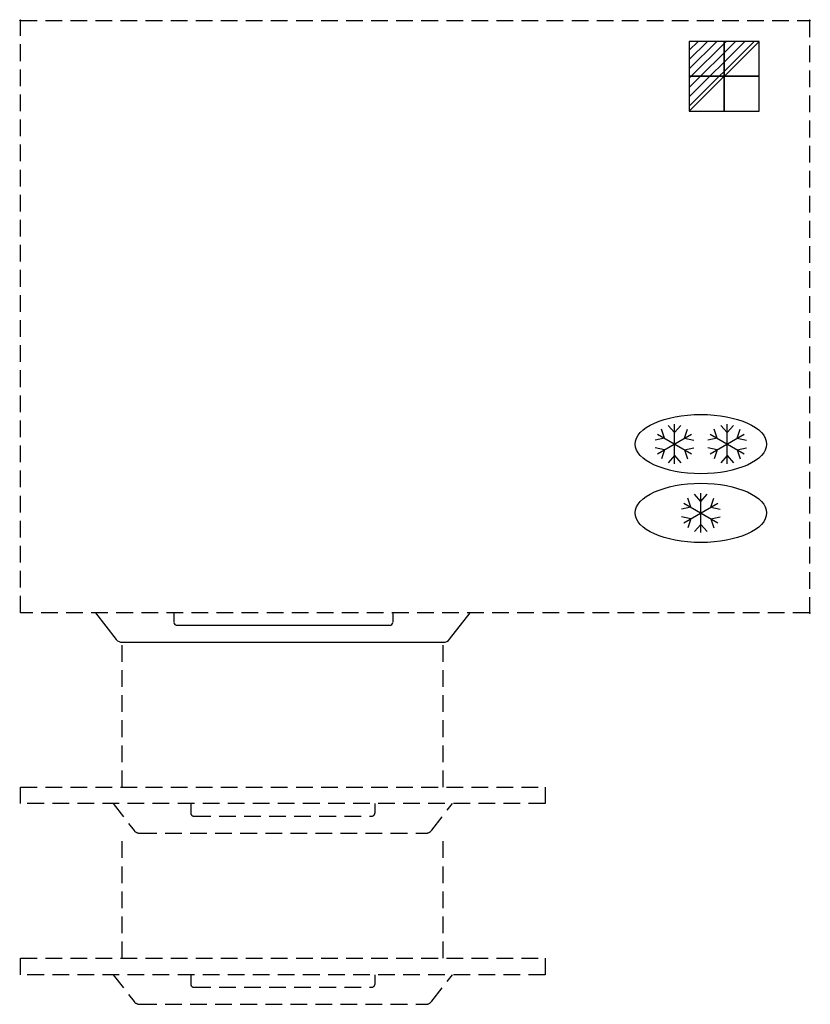
# Model space of a CAD drawing. Units: millimetres. Extents: x -1 to 1201, y -1495 to 1.
import ezdxf

# ---------------------------------------------------------------- set-up
doc = ezdxf.new("R2010")
doc.units = ezdxf.units.MM
doc.header["$PDMODE"] = 3
doc.linetypes.add('NASCOSTA', pattern=[0.381, 0.254, -0.127])
for name, color, linetype in [('IQ_204_2D', 7, 'Continuous'), ('IQ_CON_ELECTRICITY_INT', 7, 'Continuous'), ('IQ_INS_3D', 3, 'Continuous')]:
    doc.layers.add(name, color=color, linetype=linetype)

# ---------------------------------------------------------------- blocks, each defined once
blk = doc.blocks.new('*X7')
at = {"color": 0}
for p, q in [((286.774344, 2204.447934), (296.618251, 2214.291842)), ((286.774344, 2205.862148), (295.204037, 2214.291842)), ((286.774344, 2207.276361), (293.789824, 2214.291842)), ((286.774344, 2208.690575), (292.37561, 2214.291842)), ((286.774344, 2210.104788), (290.961397, 2214.291842)), ((286.774344, 2211.519002), (289.547183, 2214.291842)), ((286.774344, 2212.933216), (288.13297, 2214.291842))]:
    blk.add_line(p, q, dxfattribs=at)
blk = doc.blocks.new('ELECTRICITY')
for p, q in [((2.121, 2.121), (-2.121, 2.121)), ((-2.121, 2.121), (-2.121, -2.121)), ((-2.121, -2.121), (2.121, 2.121)), ((2.121, -2.121), (2.121, 2.121)), ((-2.121, -2.121), (2.121, -2.121))]:
    blk.add_line(p, q)
at = {"extrusion": (-1, 0, 0)}
for p, q in [((0, -2.121, 2.121), (0, 2.121, 2.121)), ((0, 2.121, -2.121), (0, -2.121, -2.121)), ((0, 2.121, 2.121), (0, 2.121, -2.121)), ((0, 2.121, -2.121), (0, -2.121, 2.121)), ((0, -2.121, -2.121), (0, -2.121, 2.121))]:
    blk.add_line(p, q, dxfattribs=at)
at = {"extrusion": (0, -1, 0)}
for p, q in [((2.121, 0, 2.121), (-2.121, 0, 2.121)), ((-2.121, 0, -2.121), (2.121, 0, -2.121)), ((-2.121, 0, 2.121), (-2.121, 0, -2.121)), ((-2.121, 0, -2.121), (2.121, 0, 2.121)), ((2.121, 0, -2.121), (2.121, 0, 2.121))]:
    blk.add_line(p, q, dxfattribs=at)
at = {"xscale": 0.4000000000000909, "yscale": 0.4000000000000909, "zscale": 0.4000000000000909}
blk.add_blockref('*X7', (-116.831, -883.595), dxfattribs=at)
at = {"extrusion": (-1, 0, 0), "xscale": 0.3999999999999773, "yscale": 0.3999999999999773, "zscale": 0.3999999999999773}
blk.add_blockref('*X7', (-116.831, -883.595), dxfattribs=at)
at = {"extrusion": (0, -1, 0), "xscale": 0.4000000000000909, "yscale": 0.4000000000000909, "zscale": 0.4000000000000909}
blk.add_blockref('*X7', (-116.831, -883.595), dxfattribs=at)
blk = doc.blocks.new('ICE_FREEZER')
at = {"layer": 'IQ_204_2D'}
for p, q in [((-80, -60), (-80, 60)), ((80, -60), (80, 60)), ((-132, 30), (-28, -30)), ((-132, -30), (-28, 30)), ((-110.3, 17.5), (-119.7, 45)), ((-80, 35), (-99.1, 56.9)), ((-80, 35), (-60.9, 56.9)), ((-49.7, 17.5), (-40.3, 45)), ((28, -30), (132, 30)), ((28, 30), (132, -30)), ((49.7, 17.5), (40.3, 45)), ((80, 35), (60.9, 56.9)), ((80, 35), (99.1, 56.9)), ((110.3, 17.5), (119.7, 45)), ((-110.3, 17.5), (-138.8, 11.9)), ((-49.7, 17.5), (-21.2, 11.9)), ((49.7, 17.5), (21.2, 11.9)), ((110.3, 17.5), (138.8, 11.9)), ((-110.3, -17.5), (-138.8, -11.9)), ((-110.3, -17.5), (-119.7, -45)), ((-49.7, -17.5), (-21.2, -11.9)), ((-49.7, -17.5), (-40.3, -45)), ((49.7, -17.5), (21.2, -11.9)), ((49.7, -17.5), (40.3, -45)), ((110.3, -17.5), (138.8, -11.9)), ((110.3, -17.5), (119.7, -45)), ((-80, -35), (-99.1, -56.9)), ((-80, -35), (-60.9, -56.9)), ((80, -35), (60.9, -56.9)), ((80, -35), (99.1, -56.9))]:
    blk.add_line(p, q, dxfattribs=at)
blk.add_ellipse((0, 0), major_axis=(-200, 0), ratio=0.45, dxfattribs=at)
blk = doc.blocks.new('ICE_REF')
at = {"layer": 'IQ_204_2D'}
for p, q in [((0, -60), (0, 60)), ((-52, -30), (52, 30)), ((-52, 30), (52, -30)), ((-30.3, 17.5), (-39.7, 45)), ((0, 35), (-19.1, 56.9)), ((0, 35), (19.1, 56.9)), ((30.3, 17.5), (39.7, 45)), ((-30.3, 17.5), (-58.8, 11.9)), ((30.3, 17.5), (58.8, 11.9)), ((-30.3, -17.5), (-58.8, -11.9)), ((-30.3, -17.5), (-39.7, -45)), ((30.3, -17.5), (58.8, -11.9)), ((30.3, -17.5), (39.7, -45)), ((0, -35), (-19.1, -56.9)), ((0, -35), (19.1, -56.9))]:
    blk.add_line(p, q, dxfattribs=at)
blk.add_ellipse((0, 0), major_axis=(-200, 0), ratio=0.45, dxfattribs=at)

msp = doc.modelspace()

# ---------------------------------------------------------------- linework, layer by layer
at = {"layer": 'IQ_204_2D'}
for p, q in [((233.6, -900), (233.6, -914.6)), ((566.4, -900), (566.4, -914.6)), ((238.6, -919), (561.4, -919))]:
    msp.add_line(p, q, dxfattribs=at)
at = {"layer": 'IQ_204_2D', "linetype": 'NASCOSTA', "ltscale": 100}
for p, q in [((155, -1165.1), (155, -944.9)), ((643, -1165.1), (643, -944.9)), ((259, -1190.1), (259, -1204.7)), ((539, -1190.1), (539, -1204.7)), ((264, -1209.1), (534, -1209.1)), ((155, -1425.1), (155, -1235.1)), ((643, -1425.1), (643, -1235.1)), ((259, -1450.1), (259, -1464.7)), ((539, -1450.1), (539, -1464.7)), ((264, -1469), (534, -1469))]:
    msp.add_line(p, q, dxfattribs=at)
for points in [[(0, 0), (1200, 0), (1200, -900), (0, -900)], [(798, -1190.1), (0, -1190.1), (0, -1165.1), (798, -1165.1)], [(798, -1450.1), (0, -1450.1), (0, -1425.1), (798, -1425.1)]]:
    msp.add_lwpolyline(points, close=True, dxfattribs=at)
at = {"layer": 'IQ_204_2D'}
msp.add_lwpolyline([(114.1, -900), (145.9, -940.9, 0.226746), (155, -944.9), (643, -944.9, 0.248729), (652.7, -940.1), (683.9, -900)], format="xyb", dxfattribs=at)
at = {"layer": 'IQ_204_2D', "linetype": 'NASCOSTA', "ltscale": 100}
for points in [[(141.1, -1190.1), (172.9, -1231, 0.226746), (182, -1235.1), (616, -1235.1, 0.248729), (625.7, -1230.3), (656.9, -1190.1)], [(141.1, -1450.1), (172.9, -1490.9, 0.226746), (182, -1495), (616, -1495, 0.248729), (625.7, -1490.2), (656.9, -1450.1)]]:
    msp.add_lwpolyline(points, format="xyb", dxfattribs=at)
at = {"layer": 'IQ_204_2D'}
for centre, start, end in [((238.2, -914.3), 184.402, 273.8113), ((561.8, -914.3), 266.1887, 355.598)]:
    msp.add_arc(centre, 4.7, start, end, dxfattribs=at)
at = {"layer": 'IQ_204_2D', "linetype": 'NASCOSTA', "ltscale": 100}
for centre, start, end in [((263.7, -1204.4), 184.402, 273.8113), ((534.3, -1204.4), 266.1887, 355.598), ((263.7, -1464.3), 184.402, 273.8113), ((534.3, -1464.3), 266.1887, 355.598)]:
    msp.add_arc(centre, 4.7, start, end, dxfattribs=at)
at = {"layer": 'IQ_INS_3D'}
for p in [(0, 0), (1200, 0), (1200, -900)]:
    msp.add_point(p, dxfattribs=at)

# ---------------------------------------------------------------- block references
at = {"layer": 'IQ_204_2D', "xscale": 0.5, "yscale": 0.5, "zscale": 0.5}
for name, p in [('ICE_FREEZER', (1034.6, -643.8)), ('ICE_REF', (1034.6, -748.4))]:
    msp.add_blockref(name, p, dxfattribs=at)
at = {"layer": 'IQ_CON_ELECTRICITY_INT', "xscale": 25, "yscale": 25, "zscale": 25}
msp.add_blockref('ELECTRICITY', (1070, -85), dxfattribs=at)

doc.saveas('drawing.dxf')
